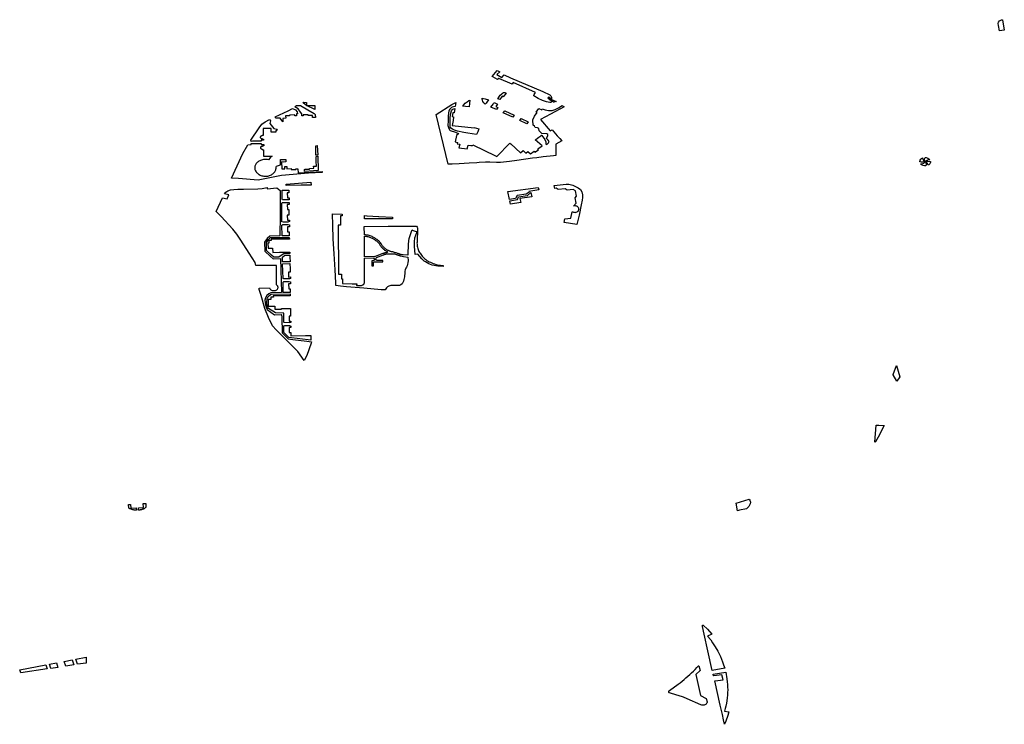
# Model space of a CAD drawing. Extents: x -9.476 to -9.307, y 38.677 to 38.758.
# Drawn here: x -9.416 to -9.406, y 38.714 to 38.721 of the extents above; entities that cross this region are included whole.
import ezdxf

# ---------------------------------------------------------------- set-up
doc = ezdxf.new("R2010")
doc.units = 0

msp = doc.modelspace()

# ---------------------------------------------------------------- linework, layer by layer
at = {"layer": 'zona_verde'}
for points in [[(-9.406133, 38.720479), (-9.406143, 38.720532), (-9.406145, 38.72055), (-9.406142, 38.720565), (-9.406131, 38.720579), (-9.406112, 38.720588), (-9.406102, 38.720589), (-9.406084, 38.720485), (-9.406133, 38.720479), (-9.406133, 38.720479)], [(-9.41115, 38.720023), (-9.411154, 38.720026), (-9.411107, 38.720087), (-9.41108, 38.720072), (-9.411108, 38.720045), (-9.41106, 38.720017), (-9.411035, 38.720044), (-9.410974, 38.720012), (-9.410655, 38.719877), (-9.410583, 38.719844), (-9.410574, 38.719836), (-9.410571, 38.71983), (-9.410568, 38.719822), (-9.410567, 38.71981), (-9.410567, 38.7198), (-9.41052, 38.719779), (-9.41052, 38.719779), (-9.410545, 38.719773), (-9.410553, 38.719771), (-9.410554, 38.719779), (-9.41056, 38.71979), (-9.410573, 38.719804), (-9.410595, 38.719822), (-9.410603, 38.719815), (-9.410584, 38.719798), (-9.410572, 38.719788), (-9.410568, 38.71978), (-9.410572, 38.71977), (-9.410583, 38.71977), (-9.410617, 38.719776), (-9.410657, 38.719789), (-9.4107, 38.71981), (-9.410742, 38.719836), (-9.410744, 38.719841), (-9.410741, 38.719847), (-9.410727, 38.719868), (-9.410946, 38.719966), (-9.410959, 38.719949), (-9.411091, 38.720008), (-9.411101, 38.719998), (-9.411126, 38.72001), (-9.41115, 38.720023), (-9.41115, 38.720023)], [(-9.411448, 38.719732), (-9.41144, 38.719743), (-9.411422, 38.719763), (-9.411404, 38.719776), (-9.411385, 38.719788), (-9.411375, 38.719792), (-9.411383, 38.719725), (-9.411418, 38.719728), (-9.411448, 38.719732), (-9.411448, 38.719732)], [(-9.411193, 38.719795), (-9.411198, 38.719787), (-9.411201, 38.719783), (-9.411216, 38.719764), (-9.411219, 38.71976), (-9.411222, 38.719756), (-9.411225, 38.719752), (-9.411239, 38.719766), (-9.411248, 38.719779), (-9.411252, 38.719791), (-9.411254, 38.719802), (-9.411256, 38.719811), (-9.411253, 38.719811), (-9.411241, 38.719809), (-9.411225, 38.719805), (-9.411193, 38.719795)], [(-9.411081, 38.719799), (-9.411099, 38.719806), (-9.411075, 38.719841), (-9.41106, 38.719856), (-9.411054, 38.719862), (-9.411043, 38.719867), (-9.411029, 38.719868), (-9.411016, 38.719863), (-9.411045, 38.719826), (-9.411056, 38.719831), (-9.411081, 38.719799), (-9.411081, 38.719799)], [(-9.413304, 38.719626), (-9.413176, 38.719685), (-9.413134, 38.719709), (-9.413102, 38.719695), (-9.413087, 38.719677), (-9.413084, 38.719656), (-9.413092, 38.719656), (-9.413092, 38.719638), (-9.413109, 38.719637), (-9.41311, 38.719646), (-9.413162, 38.719645), (-9.413162, 38.719636), (-9.413201, 38.719636), (-9.4132, 38.719613), (-9.413228, 38.719612), (-9.413228, 38.719578), (-9.413256, 38.719615), (-9.413293, 38.719614), (-9.413304, 38.719626), (-9.413304, 38.719626)], [(-9.41311, 38.719726), (-9.413106, 38.719729), (-9.413102, 38.719733), (-9.413097, 38.719735), (-9.413092, 38.719738), (-9.413086, 38.719739), (-9.413081, 38.719741), (-9.413075, 38.719741), (-9.413069, 38.719741), (-9.413063, 38.719741), (-9.413057, 38.71974), (-9.413052, 38.719738), (-9.412981, 38.719698), (-9.412917, 38.719661), (-9.412908, 38.719651), (-9.412905, 38.71962), (-9.412936, 38.71962), (-9.412936, 38.719641), (-9.412976, 38.719641), (-9.412976, 38.719648), (-9.413026, 38.719647), (-9.413026, 38.719638), (-9.413039, 38.719638), (-9.413039, 38.719656), (-9.413052, 38.719672), (-9.413075, 38.719705), (-9.41311, 38.719726), (-9.41311, 38.719726)], [(-9.413029, 38.719768), (-9.413028, 38.71977), (-9.413025, 38.719771), (-9.412994, 38.71977), (-9.412994, 38.719741), (-9.412921, 38.71974), (-9.412913, 38.71974), (-9.41291, 38.7197), (-9.412994, 38.719741), (-9.413023, 38.719762), (-9.413029, 38.719768), (-9.413029, 38.719768)], [(-9.410444, 38.719725), (-9.410578, 38.719654), (-9.410677, 38.719602), (-9.410582, 38.719488), (-9.410562, 38.7195), (-9.410511, 38.71944), (-9.410486, 38.719412), (-9.410467, 38.71939), (-9.410524, 38.719358), (-9.410526, 38.719245), (-9.410548, 38.719242), (-9.41065, 38.71923), (-9.410712, 38.719222), (-9.410755, 38.719217), (-9.410912, 38.719196), (-9.410911, 38.719194), (-9.410984, 38.719186), (-9.411073, 38.719176), (-9.411112, 38.719176), (-9.411179, 38.719177), (-9.411222, 38.719177), (-9.411285, 38.719174), (-9.411308, 38.719173), (-9.411383, 38.719168), (-9.411482, 38.719162), (-9.411551, 38.719158), (-9.411591, 38.719157), (-9.411709, 38.719651), (-9.411555, 38.719748), (-9.411516, 38.71977), (-9.411521, 38.71973), (-9.411539, 38.719727), (-9.41155, 38.719723), (-9.411559, 38.719718), (-9.411568, 38.719711), (-9.411575, 38.719702), (-9.411582, 38.719692), (-9.411586, 38.719682), (-9.411589, 38.719666), (-9.411592, 38.719631), (-9.411592, 38.719589), (-9.411593, 38.71954), (-9.411589, 38.719521), (-9.411582, 38.719505), (-9.411577, 38.719497), (-9.41157, 38.719492), (-9.41152, 38.719474), (-9.411498, 38.719464), (-9.411487, 38.719461), (-9.411507, 38.719443), (-9.411523, 38.719379), (-9.411499, 38.719374), (-9.411503, 38.719361), (-9.411474, 38.719357), (-9.411484, 38.719321), (-9.411403, 38.71931), (-9.411394, 38.719346), (-9.411366, 38.719342), (-9.411366, 38.719344), (-9.411349, 38.719344), (-9.411347, 38.719351), (-9.411122, 38.719242), (-9.41111, 38.719235), (-9.410982, 38.719366), (-9.410971, 38.71936), (-9.410875, 38.719272), (-9.410847, 38.719293), (-9.410821, 38.719269), (-9.410801, 38.719283), (-9.410777, 38.719261), (-9.41074, 38.719286), (-9.410732, 38.719278), (-9.410696, 38.719302), (-9.410704, 38.71931), (-9.410661, 38.719339), (-9.410729, 38.719401), (-9.410701, 38.719418), (-9.410703, 38.71942), (-9.410674, 38.71944), (-9.410667, 38.719444), (-9.410664, 38.719441), (-9.410633, 38.719403), (-9.410625, 38.719378), (-9.410625, 38.719357), (-9.410618, 38.719354), (-9.41061, 38.719358), (-9.410597, 38.71937), (-9.410592, 38.719384), (-9.410602, 38.719396), (-9.410617, 38.719413), (-9.410603, 38.719442), (-9.410605, 38.719453), (-9.410615, 38.719458), (-9.410663, 38.719461), (-9.410674, 38.719472), (-9.410689, 38.719489), (-9.410693, 38.71951), (-9.410706, 38.719518), (-9.410728, 38.719523), (-9.410737, 38.719534), (-9.410751, 38.719543), (-9.410749, 38.719565), (-9.410753, 38.719572), (-9.410753, 38.719597), (-9.410736, 38.719635), (-9.410711, 38.719669), (-9.41072, 38.719674), (-9.410693, 38.719709), (-9.410665, 38.719696), (-9.410659, 38.719706), (-9.410629, 38.719695), (-9.410598, 38.71969), (-9.41058, 38.71969), (-9.41056, 38.719691), (-9.410531, 38.7197), (-9.410497, 38.719716), (-9.410461, 38.719738), (-9.410444, 38.719725), (-9.410444, 38.719725)], [(-9.411524, 38.719709), (-9.411531, 38.719666), (-9.411544, 38.719667), (-9.41155, 38.71963), (-9.411537, 38.719628), (-9.411543, 38.719592), (-9.41155, 38.71954), (-9.411334, 38.719517), (-9.411333, 38.719521), (-9.411286, 38.719507), (-9.411298, 38.719477), (-9.41131, 38.719451), (-9.411395, 38.719467), (-9.411435, 38.719473), (-9.4115, 38.719486), (-9.411527, 38.719494), (-9.411549, 38.719506), (-9.411565, 38.719516), (-9.41157, 38.719524), (-9.411571, 38.719542), (-9.41157, 38.719622), (-9.411566, 38.719665), (-9.411559, 38.719685), (-9.411551, 38.719697), (-9.411545, 38.719703), (-9.411524, 38.719709), (-9.411524, 38.719709)], [(-9.411146, 38.719752), (-9.411141, 38.719759), (-9.411138, 38.719763), (-9.411134, 38.719768), (-9.411101, 38.719752), (-9.411118, 38.719729), (-9.4111, 38.71972), (-9.411113, 38.719701), (-9.411167, 38.719724), (-9.411155, 38.71974), (-9.411152, 38.719744), (-9.411146, 38.719752)], [(-9.411031, 38.719688), (-9.410937, 38.719643), (-9.410952, 38.719624), (-9.411045, 38.719668), (-9.411031, 38.719688), (-9.411031, 38.719688)], [(-9.413542, 38.719383), (-9.413545, 38.719395), (-9.413463, 38.719518), (-9.413435, 38.719553), (-9.413403, 38.719579), (-9.41336, 38.7196), (-9.41335, 38.719589), (-9.413358, 38.719562), (-9.413319, 38.719513), (-9.413289, 38.719504), (-9.413282, 38.719497), (-9.413296, 38.719489), (-9.413296, 38.719476), (-9.413344, 38.719475), (-9.413345, 38.719496), (-9.413345, 38.719511), (-9.413424, 38.71951), (-9.413424, 38.719475), (-9.413423, 38.719443), (-9.413433, 38.719443), (-9.413432, 38.71944), (-9.413437, 38.71944), (-9.41344, 38.719439), (-9.413444, 38.719437), (-9.413447, 38.719435), (-9.413449, 38.719433), (-9.413451, 38.71943), (-9.413452, 38.719427), (-9.413452, 38.719423), (-9.413451, 38.71942), (-9.413449, 38.719418), (-9.413447, 38.719415), (-9.413444, 38.719413), (-9.41344, 38.719412), (-9.413436, 38.719411), (-9.413432, 38.719411), (-9.413432, 38.719405), (-9.413419, 38.719405), (-9.413419, 38.719395), (-9.413444, 38.719395), (-9.413444, 38.719387), (-9.41353, 38.719386), (-9.413542, 38.719383), (-9.413542, 38.719383)], [(-9.410869, 38.719611), (-9.410799, 38.719578), (-9.410813, 38.719558), (-9.410883, 38.719592), (-9.410869, 38.719611), (-9.410869, 38.719611)], [(-9.413371, 38.719202), (-9.413371, 38.719202), (-9.413381, 38.719204), (-9.41339, 38.719205), (-9.4134, 38.719205), (-9.41341, 38.719205), (-9.41342, 38.719204), (-9.413429, 38.719202), (-9.413439, 38.719199), (-9.413448, 38.719196), (-9.413456, 38.719193), (-9.413465, 38.719188), (-9.413472, 38.719183), (-9.413479, 38.719178), (-9.413485, 38.719172), (-9.413491, 38.719165), (-9.413495, 38.719159), (-9.413499, 38.719151), (-9.413502, 38.719144), (-9.413505, 38.719137), (-9.413506, 38.719129), (-9.413506, 38.719121), (-9.413506, 38.719113), (-9.413504, 38.719106), (-9.413502, 38.719098), (-9.413498, 38.719091), (-9.413494, 38.719084), (-9.413489, 38.719077), (-9.413483, 38.719071), (-9.413477, 38.719065), (-9.41347, 38.71906), (-9.413462, 38.719055), (-9.413454, 38.719051), (-9.413445, 38.719047), (-9.413436, 38.719044), (-9.413427, 38.719042), (-9.413417, 38.71904), (-9.413407, 38.71904), (-9.413397, 38.719039), (-9.413388, 38.71904), (-9.413378, 38.719041), (-9.413368, 38.719043), (-9.413359, 38.719046), (-9.41335, 38.719049), (-9.413342, 38.719053), (-9.413334, 38.719058), (-9.413326, 38.719063), (-9.41332, 38.719069), (-9.413314, 38.719075), (-9.413308, 38.719081), (-9.413304, 38.719088), (-9.4133, 38.719095), (-9.413298, 38.719103), (-9.413296, 38.71911), (-9.413295, 38.719118), (-9.413295, 38.719126), (-9.413295, 38.719133), (-9.41329, 38.719137), (-9.41325, 38.719151), (-9.413251, 38.719206), (-9.413197, 38.719206), (-9.413197, 38.71918), (-9.413217, 38.719179), (-9.413241, 38.71918), (-9.413238, 38.719111), (-9.413209, 38.719112), (-9.413209, 38.719134), (-9.41319, 38.719134), (-9.41319, 38.719113), (-9.413147, 38.719114), (-9.413147, 38.719106), (-9.413099, 38.719107), (-9.413099, 38.719112), (-9.413079, 38.719112), (-9.413077, 38.719072), (-9.41284, 38.719087), (-9.41284, 38.719077), (-9.412973, 38.719069), (-9.41324, 38.719046), (-9.413473, 38.719001), (-9.413668, 38.719015), (-9.413735, 38.71902), (-9.413623, 38.719264), (-9.413575, 38.71935), (-9.413543, 38.719352), (-9.413542, 38.719363), (-9.413444, 38.719364), (-9.413443, 38.719353), (-9.413418, 38.719353), (-9.413418, 38.719339), (-9.41343, 38.719339), (-9.41343, 38.719335), (-9.413434, 38.719335), (-9.413438, 38.719334), (-9.413441, 38.719333), (-9.413444, 38.719331), (-9.413447, 38.719329), (-9.413448, 38.719326), (-9.413449, 38.719323), (-9.413449, 38.71932), (-9.413448, 38.719317), (-9.413446, 38.719314), (-9.413444, 38.719311), (-9.413441, 38.71931), (-9.413437, 38.719308), (-9.413433, 38.719308), (-9.413429, 38.719308), (-9.413429, 38.7193), (-9.413421, 38.719301), (-9.41342, 38.719269), (-9.413419, 38.719238), (-9.413335, 38.719238), (-9.413346, 38.71923), (-9.413371, 38.719202), (-9.413371, 38.719202)], [(-9.412887, 38.719342), (-9.412883, 38.719247), (-9.4129, 38.719247), (-9.412903, 38.719341), (-9.412887, 38.719342)], [(-9.413014, 38.719107), (-9.413008, 38.719108), (-9.412963, 38.719108), (-9.412963, 38.719117), (-9.412922, 38.719118), (-9.412923, 38.71914), (-9.412896, 38.71914), (-9.412897, 38.719184), (-9.412898, 38.719236), (-9.412881, 38.719237), (-9.412879, 38.719095), (-9.413014, 38.719086), (-9.413014, 38.719107), (-9.413014, 38.719107)], [(-9.406893, 38.71922), (-9.40689, 38.719207), (-9.406885, 38.719194), (-9.406875, 38.719186), (-9.406869, 38.719184), (-9.406872, 38.719191), (-9.406874, 38.719203), (-9.406873, 38.719212), (-9.406869, 38.719225), (-9.406857, 38.719224), (-9.40684, 38.719219), (-9.40683, 38.719212), (-9.40682, 38.719202), (-9.406838, 38.719202), (-9.406852, 38.719196), (-9.406864, 38.719187), (-9.406865, 38.719184), (-9.406853, 38.719187), (-9.40684, 38.719187), (-9.406821, 38.719186), (-9.406815, 38.719185), (-9.406816, 38.719175), (-9.406822, 38.719162), (-9.406833, 38.719152), (-9.406839, 38.719149), (-9.406841, 38.71916), (-9.406848, 38.719169), (-9.406856, 38.719177), (-9.406864, 38.719182), (-9.406865, 38.71918), (-9.406862, 38.719172), (-9.406858, 38.719156), (-9.406859, 38.719149), (-9.406861, 38.719142), (-9.406875, 38.719142), (-9.406889, 38.719146), (-9.406903, 38.719153), (-9.406911, 38.71916), (-9.406914, 38.719163), (-9.406896, 38.719163), (-9.406882, 38.719167), (-9.406873, 38.719174), (-9.406868, 38.719182), (-9.406873, 38.719181), (-9.406888, 38.719177), (-9.406904, 38.719177), (-9.406915, 38.71918), (-9.40692, 38.719181), (-9.40692, 38.719188), (-9.406917, 38.719198), (-9.406911, 38.719207), (-9.406903, 38.719213), (-9.406893, 38.71922), (-9.406893, 38.71922)], [(-9.413382, 38.718927), (-9.413384, 38.718914), (-9.413287, 38.718925), (-9.413255, 38.718897), (-9.413256, 38.718652), (-9.413257, 38.718449), (-9.413358, 38.718446), (-9.413385, 38.718423), (-9.41341, 38.718386), (-9.413408, 38.718298), (-9.413355, 38.718246), (-9.413324, 38.718222), (-9.41325, 38.718224), (-9.413243, 38.717889), (-9.413346, 38.717885), (-9.413368, 38.717874), (-9.413387, 38.717857), (-9.4134, 38.717836), (-9.413405, 38.717812), (-9.4134, 38.717766), (-9.41339, 38.717733), (-9.413385, 38.717719), (-9.413312, 38.717668), (-9.413245, 38.717669), (-9.41324, 38.717666), (-9.413239, 38.717644), (-9.413236, 38.717487), (-9.413177, 38.717429), (-9.413129, 38.717423), (-9.412989, 38.717405), (-9.412944, 38.7174), (-9.412948, 38.717387), (-9.412989, 38.717265), (-9.413016, 38.717214), (-9.413081, 38.717303), (-9.413146, 38.717371), (-9.413209, 38.717432), (-9.413295, 38.717518), (-9.413332, 38.717558), (-9.41337, 38.71764), (-9.413407, 38.717729), (-9.413444, 38.717858), (-9.413461, 38.717918), (-9.413463, 38.717931), (-9.413359, 38.717934), (-9.413356, 38.717927), (-9.413353, 38.717922), (-9.41335, 38.717918), (-9.413346, 38.717915), (-9.413341, 38.717912), (-9.413335, 38.717909), (-9.41333, 38.717908), (-9.413324, 38.717906), (-9.413318, 38.717906), (-9.413311, 38.717906), (-9.413305, 38.717907), (-9.4133, 38.717909), (-9.413294, 38.717912), (-9.413289, 38.717915), (-9.413285, 38.717918), (-9.413282, 38.717922), (-9.413279, 38.717926), (-9.413277, 38.717931), (-9.413276, 38.717936), (-9.413276, 38.717941), (-9.413277, 38.717945), (-9.413279, 38.71795), (-9.413282, 38.717954), (-9.413285, 38.717958), (-9.413292, 38.717964), (-9.413292, 38.718154), (-9.413496, 38.718154), (-9.413501, 38.718186), (-9.413561, 38.718277), (-9.413645, 38.718406), (-9.413685, 38.718466), (-9.413725, 38.718516), (-9.41384, 38.718639), (-9.413887, 38.71869), (-9.413825, 38.718825), (-9.41378, 38.718815), (-9.413762, 38.718856), (-9.413806, 38.718866), (-9.413794, 38.71888), (-9.413773, 38.718893), (-9.413747, 38.718903), (-9.413715, 38.718909), (-9.413675, 38.71891), (-9.413619, 38.718911), (-9.413475, 38.718913), (-9.413433, 38.718917), (-9.413382, 38.718927), (-9.413382, 38.718927)], [(-9.413195, 38.718961), (-9.412951, 38.71898), (-9.412948, 38.718951), (-9.413048, 38.718951), (-9.413194, 38.718948), (-9.413195, 38.718961), (-9.413195, 38.718961)], [(-9.410699, 38.718927), (-9.410693, 38.718903), (-9.410791, 38.718889), (-9.41079, 38.718882), (-9.410818, 38.71886), (-9.410909, 38.718847), (-9.410925, 38.718819), (-9.410985, 38.71881), (-9.411, 38.718889), (-9.410699, 38.718927), (-9.410699, 38.718927)], [(-9.410351, 38.718744), (-9.410324, 38.718773), (-9.410334, 38.718826), (-9.41032, 38.718842), (-9.410329, 38.718894), (-9.410353, 38.718907), (-9.410413, 38.718902), (-9.410432, 38.718915), (-9.410501, 38.718906), (-9.410523, 38.71892), (-9.410534, 38.718919), (-9.410541, 38.718946), (-9.410423, 38.718961), (-9.410395, 38.71896), (-9.410358, 38.718949), (-9.410305, 38.718925), (-9.410281, 38.718907), (-9.410266, 38.718884), (-9.410261, 38.718856), (-9.410261, 38.718829), (-9.410264, 38.718803), (-9.410274, 38.718755), (-9.410295, 38.718652), (-9.410316, 38.718561), (-9.410444, 38.71858), (-9.410435, 38.718617), (-9.410377, 38.718625), (-9.410362, 38.718688), (-9.410356, 38.718685), (-9.41035, 38.718683), (-9.410343, 38.718682), (-9.410335, 38.718681), (-9.410328, 38.718682), (-9.410322, 38.718684), (-9.410315, 38.718686), (-9.41031, 38.718689), (-9.410305, 38.718693), (-9.410302, 38.718697), (-9.410299, 38.718702), (-9.410297, 38.718707), (-9.410296, 38.718712), (-9.410296, 38.718717), (-9.410297, 38.718722), (-9.4103, 38.718727), (-9.410303, 38.718731), (-9.410307, 38.718735), (-9.410312, 38.718739), (-9.410318, 38.718742), (-9.410324, 38.718744), (-9.410331, 38.718745), (-9.410337, 38.718745), (-9.410344, 38.718745), (-9.410351, 38.718744), (-9.410351, 38.718744)], [(-9.413165, 38.718805), (-9.413213, 38.718804), (-9.413232, 38.718805), (-9.413236, 38.718811), (-9.413236, 38.7189), (-9.413169, 38.7189), (-9.413168, 38.718874), (-9.413184, 38.718873), (-9.413183, 38.718824), (-9.413165, 38.718824), (-9.413165, 38.718805), (-9.413165, 38.718805)], [(-9.410982, 38.718797), (-9.410906, 38.71881), (-9.410893, 38.718836), (-9.410807, 38.718847), (-9.410773, 38.718879), (-9.410764, 38.718835), (-9.41088, 38.718819), (-9.410871, 38.718779), (-9.410973, 38.718764), (-9.410982, 38.718797), (-9.410982, 38.718797), (-9.410982, 38.718797)], [(-9.413237, 38.718773), (-9.413234, 38.718778), (-9.413223, 38.718779), (-9.413165, 38.718778), (-9.413164, 38.718758), (-9.413184, 38.718758), (-9.413183, 38.718709), (-9.41317, 38.718709), (-9.413169, 38.718655), (-9.413184, 38.718655), (-9.413183, 38.718604), (-9.413163, 38.718604), (-9.413163, 38.718592), (-9.413171, 38.718587), (-9.413179, 38.718585), (-9.413225, 38.718584), (-9.413237, 38.718587), (-9.413237, 38.718652), (-9.413237, 38.718773), (-9.413237, 38.718773)], [(-9.412454, 38.717956), (-9.412448, 38.717958), (-9.412443, 38.717959), (-9.412439, 38.717962), (-9.412434, 38.717964), (-9.41243, 38.717968), (-9.412427, 38.717971), (-9.412424, 38.717975), (-9.412422, 38.717979), (-9.412421, 38.717983), (-9.41242, 38.717987), (-9.41242, 38.717992), (-9.41242, 38.718229), (-9.412329, 38.71823), (-9.41232, 38.718214), (-9.412325, 38.718203), (-9.412348, 38.718202), (-9.412348, 38.718153), (-9.412331, 38.718153), (-9.41233, 38.71819), (-9.412239, 38.71819), (-9.412239, 38.718204), (-9.412302, 38.718204), (-9.412307, 38.71822), (-9.412301, 38.718234), (-9.412232, 38.718261), (-9.412229, 38.718262), (-9.412226, 38.718263), (-9.412223, 38.718264), (-9.41222, 38.718265), (-9.412217, 38.718266), (-9.412214, 38.718267), (-9.412211, 38.718267), (-9.412207, 38.718268), (-9.412204, 38.718269), (-9.412201, 38.718269), (-9.412198, 38.71827), (-9.41219, 38.718271), (-9.412183, 38.718272), (-9.412175, 38.718272), (-9.412167, 38.718272), (-9.412159, 38.718272), (-9.412152, 38.718272), (-9.412144, 38.718272), (-9.412136, 38.718271), (-9.412129, 38.71827), (-9.412121, 38.718269), (-9.412114, 38.718267), (-9.412111, 38.718266), (-9.412105, 38.718265), (-9.4121, 38.718263), (-9.412094, 38.718261), (-9.412088, 38.718259), (-9.412083, 38.718257), (-9.41208, 38.718256), (-9.412076, 38.718254), (-9.412071, 38.718253), (-9.412067, 38.718252), (-9.412063, 38.718251), (-9.412059, 38.71825), (-9.412032, 38.718245), (-9.41199, 38.718239), (-9.411988, 38.718203), (-9.411991, 38.718181), (-9.411993, 38.718168), (-9.411997, 38.718153), (-9.412004, 38.71814), (-9.412011, 38.718127), (-9.412017, 38.718113), (-9.412019, 38.718099), (-9.41202, 38.718085), (-9.412021, 38.718071), (-9.412023, 38.718057), (-9.412024, 38.718043), (-9.412026, 38.718029), (-9.41203, 38.718015), (-9.412034, 38.718001), (-9.41204, 38.717987), (-9.412048, 38.717975), (-9.412059, 38.717964), (-9.412073, 38.717958), (-9.412089, 38.717956), (-9.412107, 38.717956), (-9.412124, 38.717957), (-9.412142, 38.717957), (-9.41216, 38.717956), (-9.412178, 38.717952), (-9.412191, 38.717945), (-9.412203, 38.717935), (-9.412215, 38.717914), (-9.412253, 38.717915), (-9.412425, 38.71793), (-9.412597, 38.717944), (-9.412656, 38.717952), (-9.412702, 38.717958), (-9.412703, 38.717984), (-9.412711, 38.718113), (-9.41272, 38.718272), (-9.41273, 38.718419), (-9.412733, 38.718556), (-9.412737, 38.718667), (-9.412641, 38.718662), (-9.412641, 38.718648), (-9.412657, 38.718648), (-9.412656, 38.718553), (-9.41268, 38.718553), (-9.412676, 38.718068), (-9.412647, 38.718068), (-9.412647, 38.718065), (-9.412646, 38.718023), (-9.412637, 38.718024), (-9.412637, 38.717977), (-9.412543, 38.717975), (-9.412497, 38.717972), (-9.412498, 38.717956), (-9.412454, 38.717956), (-9.412454, 38.717956)], [(-9.412419, 38.71865), (-9.412396, 38.718648), (-9.412394, 38.718648), (-9.412281, 38.718641), (-9.412279, 38.718641), (-9.412143, 38.718632), (-9.412143, 38.718618), (-9.412418, 38.718618), (-9.412419, 38.71865), (-9.412419, 38.71865)], [(-9.413163, 38.718557), (-9.413162, 38.718539), (-9.413183, 38.718539), (-9.413182, 38.718489), (-9.413165, 38.718489), (-9.413164, 38.718449), (-9.413236, 38.718448), (-9.413238, 38.718554), (-9.413228, 38.71856), (-9.413188, 38.718561), (-9.413176, 38.71856), (-9.413163, 38.718557), (-9.413163, 38.718557)], [(-9.411783, 38.718173), (-9.411799, 38.718181), (-9.411814, 38.71819), (-9.411828, 38.718199), (-9.411841, 38.71821), (-9.411853, 38.718221), (-9.411891, 38.718266), (-9.411918, 38.718263), (-9.411924, 38.718345), (-9.411923, 38.718401), (-9.411922, 38.718415), (-9.41192, 38.718429), (-9.4119, 38.718482), (-9.411901, 38.718487), (-9.411915, 38.718492), (-9.411936, 38.718499), (-9.411948, 38.718504), (-9.411953, 38.718499), (-9.411981, 38.71842), (-9.411984, 38.718403), (-9.411985, 38.718389), (-9.411986, 38.718374), (-9.411991, 38.718258), (-9.412036, 38.71826), (-9.41204, 38.71826), (-9.412043, 38.718261), (-9.412047, 38.718261), (-9.412051, 38.718262), (-9.412055, 38.718263), (-9.412058, 38.718263), (-9.412062, 38.718264), (-9.412065, 38.718265), (-9.412069, 38.718267), (-9.412073, 38.718268), (-9.412076, 38.718269), (-9.412082, 38.718271), (-9.412087, 38.718273), (-9.412093, 38.718275), (-9.412099, 38.718277), (-9.412105, 38.718279), (-9.412111, 38.71828), (-9.412116, 38.718282), (-9.412122, 38.718284), (-9.412128, 38.718286), (-9.412134, 38.718288), (-9.41214, 38.718289), (-9.412146, 38.71829), (-9.412152, 38.718292), (-9.412158, 38.718293), (-9.412164, 38.718295), (-9.41217, 38.718297), (-9.412176, 38.718299), (-9.412181, 38.718302), (-9.412187, 38.718304), (-9.412192, 38.718307), (-9.412197, 38.71831), (-9.412202, 38.718313), (-9.412208, 38.718318), (-9.412214, 38.718322), (-9.41222, 38.718327), (-9.412225, 38.718332), (-9.412231, 38.718337), (-9.412236, 38.718342), (-9.41224, 38.718347), (-9.412244, 38.718353), (-9.412248, 38.718359), (-9.412252, 38.718365), (-9.412255, 38.71837), (-9.412257, 38.718373), (-9.412258, 38.718375), (-9.41226, 38.718378), (-9.412261, 38.71838), (-9.412263, 38.718382), (-9.412265, 38.718384), (-9.412267, 38.718387), (-9.412269, 38.718389), (-9.412271, 38.718391), (-9.412273, 38.718393), (-9.412275, 38.718395), (-9.412279, 38.718398), (-9.412283, 38.718401), (-9.412287, 38.718405), (-9.412291, 38.718408), (-9.412295, 38.718411), (-9.412299, 38.718414), (-9.412303, 38.718417), (-9.412307, 38.71842), (-9.412311, 38.718423), (-9.412316, 38.718425), (-9.41232, 38.718428), (-9.412328, 38.718433), (-9.412337, 38.718437), (-9.412345, 38.718441), (-9.412354, 38.718445), (-9.412363, 38.718448), (-9.412373, 38.718451), (-9.412382, 38.718454), (-9.412392, 38.718456), (-9.412401, 38.718457), (-9.412411, 38.718459), (-9.412421, 38.718459), (-9.412422, 38.718541), (-9.412186, 38.718543), (-9.412034, 38.718544), (-9.412014, 38.718544), (-9.411904, 38.718544), (-9.411898, 38.718535), (-9.411895, 38.718529), (-9.411894, 38.718523), (-9.411894, 38.718517), (-9.411899, 38.718387), (-9.4119, 38.718377), (-9.411899, 38.718367), (-9.411898, 38.718356), (-9.411897, 38.718346), (-9.411895, 38.718335), (-9.411892, 38.718325), (-9.411888, 38.718315), (-9.411885, 38.718305), (-9.41188, 38.718295), (-9.411875, 38.718285), (-9.411869, 38.718276), (-9.411863, 38.718266), (-9.411856, 38.718257), (-9.411848, 38.718247), (-9.41184, 38.718238), (-9.411831, 38.71823), (-9.411822, 38.718222), (-9.411812, 38.718214), (-9.411801, 38.718206), (-9.41179, 38.718199), (-9.411779, 38.718193), (-9.411767, 38.718187), (-9.411754, 38.718181), (-9.41174, 38.718175), (-9.411726, 38.718171), (-9.411711, 38.718166), (-9.411696, 38.718163), (-9.411681, 38.71816), (-9.41167, 38.718158), (-9.411666, 38.718157), (-9.411651, 38.718155), (-9.411639, 38.718154), (-9.411641, 38.718146), (-9.41167, 38.718148), (-9.411676, 38.718148), (-9.411694, 38.71815), (-9.411713, 38.718152), (-9.411731, 38.718156), (-9.411749, 38.71816), (-9.411766, 38.718166), (-9.411783, 38.718173), (-9.411783, 38.718173)], [(-9.41316, 38.718274), (-9.413215, 38.718274), (-9.413267, 38.718238), (-9.413316, 38.718237), (-9.41334, 38.718256), (-9.413389, 38.718303), (-9.413391, 38.718382), (-9.413369, 38.718414), (-9.413349, 38.718432), (-9.413164, 38.718433), (-9.413163, 38.718417), (-9.413344, 38.718415), (-9.413343, 38.718401), (-9.413367, 38.718401), (-9.413367, 38.718377), (-9.413376, 38.718377), (-9.413375, 38.718328), (-9.413329, 38.718328), (-9.413328, 38.718285), (-9.41326, 38.718287), (-9.41316, 38.718288), (-9.41316, 38.718274), (-9.41316, 38.718274)], [(-9.412421, 38.718242), (-9.412421, 38.718446), (-9.412414, 38.718446), (-9.412405, 38.718444), (-9.412396, 38.718443), (-9.412387, 38.718441), (-9.412378, 38.718439), (-9.41237, 38.718436), (-9.412361, 38.718433), (-9.412353, 38.71843), (-9.412345, 38.718426), (-9.412338, 38.718422), (-9.41233, 38.718418), (-9.412326, 38.718415), (-9.412322, 38.718413), (-9.412318, 38.71841), (-9.412314, 38.718407), (-9.41231, 38.718404), (-9.412306, 38.718401), (-9.412302, 38.718398), (-9.412298, 38.718395), (-9.412295, 38.718392), (-9.412291, 38.718389), (-9.412287, 38.718386), (-9.412285, 38.718384), (-9.412284, 38.718383), (-9.412282, 38.718381), (-9.41228, 38.718379), (-9.412279, 38.718377), (-9.412277, 38.718375), (-9.412276, 38.718374), (-9.412274, 38.718371), (-9.412273, 38.718369), (-9.412272, 38.718368), (-9.412271, 38.718365), (-9.412267, 38.718359), (-9.412263, 38.718353), (-9.412259, 38.718347), (-9.412254, 38.718341), (-9.412249, 38.718334), (-9.412244, 38.718329), (-9.412238, 38.718323), (-9.412232, 38.718318), (-9.412226, 38.718313), (-9.41222, 38.718308), (-9.412213, 38.718303), (-9.412207, 38.7183), (-9.412202, 38.718296), (-9.412196, 38.718293), (-9.412193, 38.718292), (-9.412192, 38.71829), (-9.412193, 38.718287), (-9.412195, 38.718285), (-9.412201, 38.718283), (-9.412205, 38.718282), (-9.412208, 38.718282), (-9.412212, 38.718281), (-9.412215, 38.71828), (-9.412219, 38.718279), (-9.412222, 38.718278), (-9.412226, 38.718277), (-9.412229, 38.718276), (-9.412233, 38.718275), (-9.412236, 38.718274), (-9.412239, 38.718273), (-9.412314, 38.718244), (-9.412317, 38.718243), (-9.412421, 38.718242), (-9.412421, 38.718242)], [(-9.413159, 38.718239), (-9.413157, 38.71819), (-9.41323, 38.71819), (-9.413231, 38.718239), (-9.413207, 38.718257), (-9.41316, 38.718258), (-9.413159, 38.718239), (-9.413159, 38.718239)], [(-9.413226, 38.718026), (-9.41323, 38.718173), (-9.413159, 38.718174), (-9.413157, 38.718122), (-9.413157, 38.71809), (-9.413172, 38.71809), (-9.413171, 38.718041), (-9.413153, 38.718042), (-9.413153, 38.718027), (-9.413163, 38.718023), (-9.413217, 38.718023), (-9.413226, 38.718026), (-9.413226, 38.718026)], [(-9.413226, 38.71799), (-9.413219, 38.717995), (-9.413167, 38.717996), (-9.413152, 38.717993), (-9.413152, 38.717975), (-9.413171, 38.717975), (-9.41317, 38.717925), (-9.413156, 38.717925), (-9.413156, 38.717888), (-9.413224, 38.717889), (-9.413226, 38.71799), (-9.413226, 38.71799), (-9.413226, 38.71799)], [(-9.413148, 38.717604), (-9.413148, 38.717592), (-9.413163, 38.717587), (-9.413215, 38.717589), (-9.413219, 38.717593), (-9.41322, 38.717638), (-9.413219, 38.717684), (-9.413301, 38.717685), (-9.41337, 38.717729), (-9.413377, 38.717739), (-9.413382, 38.717755), (-9.413386, 38.717789), (-9.413384, 38.717828), (-9.413375, 38.717849), (-9.413351, 38.717867), (-9.413342, 38.717871), (-9.413155, 38.717875), (-9.413155, 38.717856), (-9.413323, 38.717855), (-9.413322, 38.717841), (-9.413346, 38.717841), (-9.413346, 38.717818), (-9.413375, 38.717818), (-9.413374, 38.717753), (-9.413309, 38.717754), (-9.413308, 38.717724), (-9.41324, 38.717724), (-9.413241, 38.717729), (-9.413152, 38.717729), (-9.413152, 38.717654), (-9.413166, 38.717654), (-9.413166, 38.717604), (-9.413148, 38.717604), (-9.413148, 38.717604)], [(-9.41295, 38.717461), (-9.41295, 38.717415), (-9.413169, 38.717442), (-9.413218, 38.71749), (-9.41322, 38.717558), (-9.41321, 38.717561), (-9.413162, 38.71756), (-9.413148, 38.717555), (-9.413148, 38.71754), (-9.413165, 38.71754), (-9.413164, 38.717491), (-9.413149, 38.717491), (-9.413149, 38.71746), (-9.413003, 38.717461), (-9.41295, 38.717461), (-9.41295, 38.717461)], [(-9.407151, 38.717164), (-9.407118, 38.717052), (-9.407147, 38.717009), (-9.407184, 38.717073), (-9.407184, 38.717077), (-9.407151, 38.717164), (-9.407151, 38.717164)], [(-9.407273, 38.716572), (-9.407333, 38.716456), (-9.407358, 38.716409), (-9.407365, 38.716405), (-9.407354, 38.716574), (-9.407327, 38.716573), (-9.407273, 38.716572)], [(-9.414758, 38.715789), (-9.414736, 38.71579), (-9.414732, 38.715752), (-9.414681, 38.715754), (-9.414678, 38.715732), (-9.414685, 38.715732), (-9.414693, 38.715733), (-9.4147, 38.715734), (-9.414708, 38.715735), (-9.414715, 38.715737), (-9.414722, 38.715739), (-9.414729, 38.715741), (-9.414735, 38.715744), (-9.414742, 38.715747), (-9.414748, 38.71575), (-9.414754, 38.715753), (-9.414758, 38.715789), (-9.414758, 38.715789)], [(-9.414659, 38.715756), (-9.414607, 38.715758), (-9.41461, 38.715797), (-9.414586, 38.715799), (-9.414584, 38.715766), (-9.414586, 38.715763), (-9.414587, 38.71576), (-9.414589, 38.715757), (-9.414592, 38.715754), (-9.414595, 38.715751), (-9.414598, 38.715749), (-9.414601, 38.715747), (-9.414605, 38.715745), (-9.414608, 38.715743), (-9.414612, 38.715742), (-9.414617, 38.715741), (-9.41462, 38.71574), (-9.414623, 38.715738), (-9.414627, 38.715737), (-9.414631, 38.715736), (-9.414634, 38.715736), (-9.414638, 38.715735), (-9.414642, 38.715735), (-9.414645, 38.715734), (-9.414649, 38.715734), (-9.414653, 38.715734), (-9.414657, 38.715734), (-9.414659, 38.715756), (-9.414659, 38.715756)], [(-9.408726, 38.715725), (-9.408739, 38.715802), (-9.408612, 38.71584), (-9.408603, 38.715831), (-9.408598, 38.715812), (-9.408601, 38.715795), (-9.408614, 38.71577), (-9.408636, 38.715746), (-9.408707, 38.715732), (-9.408726, 38.715725), (-9.408726, 38.715725)], [(-9.408853, 38.714167), (-9.408976, 38.714146), (-9.40902, 38.714341), (-9.409056, 38.714505), (-9.409071, 38.71458), (-9.409073, 38.714595), (-9.409065, 38.714593), (-9.409023, 38.714554), (-9.40898, 38.714504), (-9.409022, 38.714486), (-9.408991, 38.714447), (-9.408972, 38.71442), (-9.408946, 38.714379), (-9.408922, 38.714337), (-9.408908, 38.71431), (-9.408895, 38.714283), (-9.408884, 38.714256), (-9.408873, 38.714229), (-9.408864, 38.714202), (-9.408853, 38.714167), (-9.408853, 38.714167), (-9.408853, 38.714167)], [(-9.415392, 38.714235), (-9.415314, 38.71425), (-9.415299, 38.7142), (-9.415376, 38.714188), (-9.415392, 38.714235), (-9.415392, 38.714235)], [(-9.415175, 38.714218), (-9.415175, 38.714218), (-9.415261, 38.714206), (-9.415277, 38.714257), (-9.415177, 38.714276), (-9.415175, 38.714218), (-9.415175, 38.714218)], [(-9.415574, 38.7142), (-9.415574, 38.7142), (-9.415563, 38.71416), (-9.415824, 38.714121), (-9.415834, 38.714151), (-9.415574, 38.7142), (-9.415574, 38.7142)], [(-9.415471, 38.71422), (-9.415457, 38.714176), (-9.415526, 38.714165), (-9.415539, 38.714208), (-9.415471, 38.71422), (-9.415471, 38.71422)], [(-9.409097, 38.714144), (-9.409137, 38.714105), (-9.409091, 38.713897), (-9.409035, 38.713867), (-9.409028, 38.713835), (-9.409028, 38.713829), (-9.409029, 38.713823), (-9.409032, 38.713817), (-9.409037, 38.713812), (-9.409042, 38.713807), (-9.409049, 38.713804), (-9.409056, 38.713802), (-9.409064, 38.7138), (-9.409072, 38.7138), (-9.40908, 38.713802), (-9.409088, 38.713804), (-9.409226, 38.713865), (-9.409262, 38.713881), (-9.409315, 38.713896), (-9.409326, 38.713899), (-9.409336, 38.713903), (-9.409347, 38.713906), (-9.409358, 38.71391), (-9.409369, 38.713913), (-9.40938, 38.713916), (-9.409391, 38.713919), (-9.409399, 38.713922), (-9.409403, 38.713925), (-9.409405, 38.713927), (-9.409406, 38.71393), (-9.409407, 38.713932), (-9.409408, 38.713935), (-9.409407, 38.713938), (-9.409407, 38.71394), (-9.409405, 38.713943), (-9.409404, 38.713945), (-9.409401, 38.713947), (-9.409314, 38.714008), (-9.409293, 38.714024), (-9.409274, 38.714039), (-9.409255, 38.714055), (-9.409236, 38.714072), (-9.409217, 38.714088), (-9.409199, 38.714105), (-9.409181, 38.714121), (-9.409163, 38.714139), (-9.409146, 38.714156), (-9.409129, 38.714173), (-9.409113, 38.714191), (-9.40911, 38.714192), (-9.409108, 38.714192), (-9.409102, 38.714167), (-9.409097, 38.714144), (-9.409097, 38.714144)], [(-9.408832, 38.714061), (-9.408832, 38.714061), (-9.408829, 38.714033), (-9.408826, 38.714006), (-9.408824, 38.713979), (-9.408823, 38.713953), (-9.408824, 38.713926), (-9.408825, 38.713899), (-9.408828, 38.713873), (-9.408831, 38.713846), (-9.408836, 38.71382), (-9.408842, 38.713793), (-9.408848, 38.713767), (-9.408856, 38.713741), (-9.408813, 38.713734), (-9.408821, 38.713698), (-9.408843, 38.713642), (-9.408856, 38.713612), (-9.408865, 38.713655), (-9.408876, 38.71371), (-9.408897, 38.7138), (-9.408952, 38.714042), (-9.408947, 38.714042), (-9.408869, 38.714053), (-9.40888, 38.714102), (-9.408959, 38.714091), (-9.408963, 38.714091), (-9.408968, 38.714109), (-9.408843, 38.714129), (-9.408832, 38.714061), (-9.408832, 38.714061)]]:
    msp.add_lwpolyline(points, close=True, dxfattribs=at)

doc.saveas('drawing.dxf')
